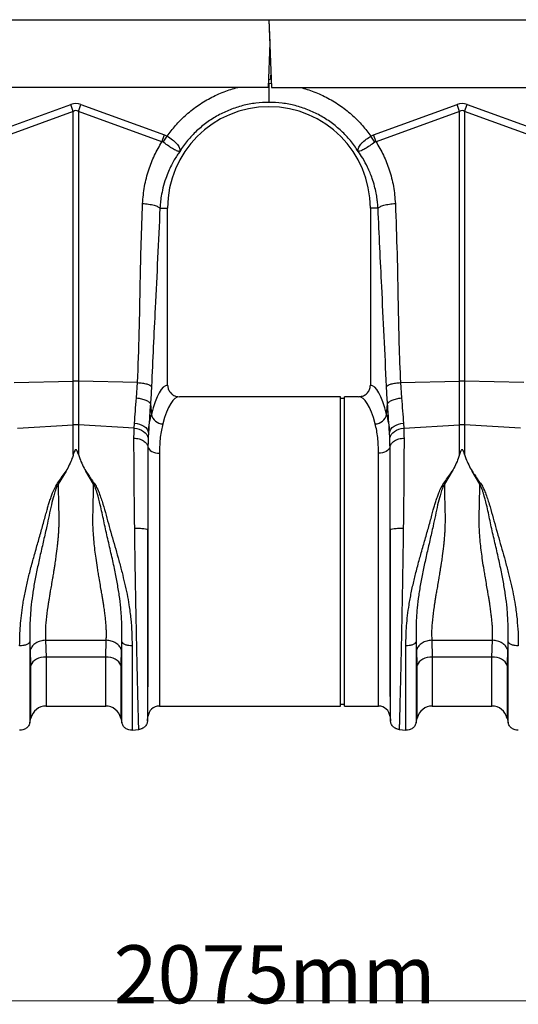
# Model space of a CAD drawing. Units: millimetres. Extents: x 1134 to 11922, y 1102 to 5464.
# Drawn here: x 9315 to 9573, y 2995 to 3505 of the extents above; entities that cross this region are included whole.
import ezdxf

# ---------------------------------------------------------------- set-up
doc = ezdxf.new("R2010")
doc.units = ezdxf.units.MM
doc.layers.get('0').update_dxf_attribs({"linetype": 'CONTINUOUS'})
doc.layers.add('ACO_DIMS', color=8, linetype='CONTINUOUS')
doc.layers.add('ACO_DRAINAGE', color=7, linetype='CONTINUOUS')
doc.styles.add('SLDTEXTSTYLE0', font='TXT', dxfattribs={"width": 0.605})

# ---------------------------------------------------------------- blocks, each defined once
blk = doc.blocks.new('ACO_-_32991_-_FRONT')
at = {"layer": 'ACO_DRAINAGE', "linetype": 'Continuous'}
for p, q in [((-994.78, 355), (9.8, 355)), ((9.8, 355), (1014.38, 355)), ((9.8, 355), (11.02, 320)), ((9.8, 355), (10.22, 343)), ((10.22, 343), (9.42, 320)), ((10.8, 325.09), (10.8, 326.36)), ((9.49, 322.07), (9.8, 322.09)), ((9.8, 322.09), (10.95, 322.02)), ((9.42, 320), (-136.43, 320)), ((11.02, 320), (156.45, 320)), ((-136.08, 295.49), (-92.81, 311.13)), ((-91.51, 307.52), (-92.81, 311.13)), ((-88.89, 307.52), (-87.58, 311.13)), ((-87.58, 311.13), (-44.32, 295.49)), ((63.92, 295.49), (107.19, 311.13)), ((108.49, 307.52), (107.19, 311.13)), ((111.11, 307.52), (112.42, 311.13)), ((112.42, 311.13), (155.68, 295.49)), ((-91.51, 307.52), (-134.77, 291.87)), ((-91.51, 167.96), (-91.51, 307.52)), ((-88.89, 307.52), (-88.89, 167.96)), ((-45.63, 291.87), (-88.89, 307.52)), ((108.49, 307.52), (65.23, 291.87)), ((108.49, 167.96), (108.49, 307.52)), ((111.11, 307.52), (111.11, 167.96)), ((154.37, 291.87), (111.11, 307.52)), ((-45.63, 291.87), (-44.32, 295.49)), ((-44.32, 295.49), (-42.94, 294.79)), ((62.54, 294.79), (63.92, 295.49)), ((65.23, 291.87), (63.92, 295.49)), ((-45.03, 291.66), (-42.94, 294.79)), ((64.63, 291.66), (62.54, 294.79)), ((-46.66, 257.5), (-42.7, 257.5)), ((-42.7, 165.99), (-42.7, 257.5)), ((62.3, 257.5), (62.3, 165.99)), ((66.26, 257.5), (62.3, 257.5)), ((-122.17, 167.31), (-91.51, 167.96)), ((-91.51, 145.49), (-91.51, 167.96)), ((-88.89, 167.96), (-88.89, 145.49)), ((-58.23, 167.31), (-88.89, 167.96)), ((-58.78, 159.37), (-58.23, 167.31)), ((77.83, 167.31), (108.49, 167.96)), ((77.83, 167.31), (78.38, 159.37)), ((108.49, 145.49), (108.49, 167.96)), ((111.11, 167.96), (111.11, 145.49)), ((141.77, 167.31), (111.11, 167.96)), ((46.9, 160), (-36.61, 160)), ((46.9, 80), (46.9, 160)), ((48.9, 159), (46.9, 159)), ((56.21, 160), (48.9, 160)), ((48.9, 80), (48.9, 160)), ((-51.6, 156.24), (-51.1, 150.87)), ((70.71, 150.87), (71.2, 156.24)), ((-120.39, 143.75), (-91.51, 145.49)), ((-91.51, 130.11), (-91.51, 145.49)), ((-88.89, 145.49), (-88.89, 130.11)), ((-60.01, 143.75), (-88.89, 145.49)), ((-60.01, 143.75), (-59.85, 146.31)), ((-60.01, 143.75), (-58.66, 143.55)), ((-59.85, 146.31), (-58.5, 146.11)), ((-58.66, 143.55), (-57.37, 143.2)), ((-58.5, 146.11), (-57.2, 145.76)), ((-57.37, 143.2), (-56.19, 142.71)), ((-57.2, 145.76), (-56.01, 145.28)), ((-56.19, 142.71), (-55.13, 142.08)), ((-56.01, 145.28), (-54.95, 144.68)), ((-54.95, 144.68), (-54.05, 143.98)), ((-54.05, 143.98), (-53.35, 143.19)), ((-53.35, 143.19), (-52.86, 142.35)), ((72.46, 142.35), (72.95, 143.19)), ((72.95, 143.19), (73.66, 143.98)), ((73.66, 143.98), (74.55, 144.68)), ((74.55, 144.68), (75.61, 145.28)), ((74.73, 142.08), (75.79, 142.71)), ((75.61, 145.28), (76.8, 145.76)), ((75.79, 142.71), (76.97, 143.2)), ((76.8, 145.76), (78.1, 146.11)), ((76.97, 143.2), (78.26, 143.55)), ((78.1, 146.11), (79.45, 146.31)), ((78.26, 143.55), (79.61, 143.75)), ((79.45, 146.31), (79.61, 143.75)), ((79.61, 143.75), (108.49, 145.49)), ((108.49, 130.11), (108.49, 145.49)), ((111.11, 145.49), (111.11, 130.11)), ((139.99, 143.75), (111.11, 145.49)), ((-55.13, 142.08), (-54.23, 141.34)), ((-54.23, 141.34), (-53.53, 140.52)), ((-53.53, 140.52), (-53.03, 139.62)), ((-53.03, 139.62), (-52.76, 138.69)), ((-52.86, 142.35), (-52.6, 141.47)), ((-52.6, 141.47), (-52.76, 138.69)), ((72.2, 141.47), (72.46, 142.35)), ((72.36, 138.69), (72.2, 141.47)), ((72.36, 138.69), (72.63, 139.62)), ((72.63, 139.62), (73.13, 140.52)), ((73.13, 140.52), (73.84, 141.34)), ((73.84, 141.34), (74.73, 142.08)), ((-52.86, 134.14), (-52.64, 133.46)), ((-52.64, 133.46), (-52.22, 132.82)), ((-52.22, 132.82), (-51.64, 132.24)), ((71.83, 132.82), (71.24, 132.24)), ((72.24, 133.46), (71.83, 132.82)), ((72.46, 134.14), (72.24, 133.46)), ((-51.64, 132.24), (-50.89, 131.73)), ((-50.89, 131.73), (-50.02, 131.32)), ((-50.02, 131.32), (-49.04, 131.02)), ((-49.04, 131.02), (-47.99, 130.83)), ((-47.99, 130.83), (-46.9, 130.77)), ((-46.9, 130.77), (-46.9, 0)), ((67.59, 130.83), (66.5, 130.77)), ((66.5, 0), (66.5, 130.77)), ((68.64, 131.02), (67.59, 130.83)), ((69.62, 131.32), (68.64, 131.02)), ((70.49, 131.73), (69.62, 131.32)), ((71.24, 132.24), (70.49, 131.73)), ((-95.3, 121.47), (-99.37, 114.73)), ((-81.03, 114.73), (-85.08, 121.43)), ((104.7, 121.47), (100.63, 114.73)), ((118.97, 114.73), (114.92, 121.43)), ((-52.88, -5.48), (-52.88, 91.17)), ((72.48, 91.17), (72.48, -5.48)), ((46.9, 0), (46.9, 80)), ((48.9, 0), (48.9, 80)), ((-113.7, 29.25), (-113.99, 33.25)), ((-105.9, 34.01), (-74.5, 34.01)), ((-105.9, 34.01), (-105.64, 25.35)), ((-74.76, 25.35), (-74.5, 34.01)), ((-66.41, 33.24), (-66.7, 29.25)), ((86.3, 29.25), (86.01, 33.25)), ((94.1, 34.01), (125.5, 34.01)), ((94.1, 34.01), (94.36, 25.35)), ((125.24, 25.35), (125.5, 34.01)), ((133.59, 33.24), (133.3, 29.25)), ((-113.44, 21.11), (-113.7, 29.25)), ((-66.7, 29.25), (-66.96, 21.11)), ((86.56, 21.11), (86.3, 29.25)), ((133.3, 29.25), (133.04, 21.11)), ((-113.02, 21.99), (-113.44, 21.11)), ((-113.44, -6.2), (-113.44, 21.11)), ((-112.41, 22.8), (-113.02, 21.99)), ((-111.6, 23.53), (-112.41, 22.8)), ((-110.62, 24.16), (-111.6, 23.53)), ((-109.5, 24.67), (-110.62, 24.16)), ((-108.28, 25.04), (-109.5, 24.67)), ((-106.98, 25.27), (-108.28, 25.04)), ((-105.64, 25.35), (-106.98, 25.27)), ((-74.76, 25.35), (-105.64, 25.35)), ((-105.64, 25.35), (-105.64, 0)), ((-74.76, 0), (-74.76, 25.35)), ((-73.42, 25.27), (-74.76, 25.35)), ((-72.12, 25.04), (-73.42, 25.27)), ((-70.9, 24.67), (-72.12, 25.04)), ((-69.78, 24.16), (-70.9, 24.67)), ((-68.8, 23.53), (-69.78, 24.16)), ((-67.99, 22.8), (-68.8, 23.53)), ((-67.37, 21.99), (-67.99, 22.8)), ((-66.96, 21.11), (-67.37, 21.99)), ((-66.96, 21.11), (-66.96, -6.2)), ((86.98, 21.99), (86.56, 21.11)), ((86.56, -6.2), (86.56, 21.11)), ((87.59, 22.8), (86.98, 21.99)), ((88.4, 23.53), (87.59, 22.8)), ((89.38, 24.16), (88.4, 23.53)), ((90.5, 24.67), (89.38, 24.16)), ((91.72, 25.04), (90.5, 24.67)), ((93.02, 25.27), (91.72, 25.04)), ((94.36, 25.35), (93.02, 25.27)), ((125.24, 25.35), (94.36, 25.35)), ((94.36, 25.35), (94.36, 0)), ((125.24, 0), (125.24, 25.35)), ((126.58, 25.27), (125.24, 25.35)), ((127.88, 25.04), (126.58, 25.27)), ((129.1, 24.67), (127.88, 25.04)), ((130.22, 24.16), (129.1, 24.67)), ((131.2, 23.53), (130.22, 24.16)), ((132.01, 22.8), (131.2, 23.53)), ((132.63, 21.99), (132.01, 22.8)), ((133.04, 21.11), (132.63, 21.99)), ((133.04, 21.11), (133.04, -6.2)), ((-105.64, 0), (-74.76, 0)), ((-46.9, 0), (46.9, 0)), ((46.9, 1), (48.9, 1)), ((48.9, 0), (66.5, 0)), ((94.36, 0), (125.24, 0)), ((-114, -8.65), (-113.44, -6.2)), ((-66.96, -6.2), (-66.4, -8.65)), ((-53.07, -7.69), (-52.88, -5.48)), ((72.48, -5.48), (72.67, -7.69)), ((86, -8.65), (86.56, -6.2)), ((133.04, -6.2), (133.6, -8.65)), ((-61.1, -12.45), (-57.52, -12.14)), ((77.12, -12.14), (80.7, -12.45))]:
    blk.add_line(p, q, dxfattribs=at)
for centre, radius, start, end in [((9.8, 325.09), 1, 256.1042, 0), ((9.8, 257.5), 52.5, 0, 180), ((-90.2, 106.1), 61.87, 88.7893, 91.2107), ((109.8, 106.1), 61.87, 88.7893, 91.2107), ((-45.01, 152.15), 6.23, 191.8501, 268.302), ((64.61, 152.15), 6.23, 271.698, 348.1499), ((-90.2, 123.82), 21.71, 86.5472, 93.4528), ((109.8, 123.82), 21.71, 86.5472, 93.4528), ((-105.64, -8), 8, 90, 166.9727), ((-74.76, -8), 8, 13.0273, 90), ((-46.9, -6), 6, 90, 175), ((66.5, -6), 6, 5, 90), ((94.36, -8), 8, 90, 166.9727), ((125.24, -8), 8, 13.0273, 90)]:
    blk.add_arc(centre, radius, start, end, dxfattribs=at)
for centre, major_axis, ratio, start_param, end_param in [((-90.2, 187.6), (0, -124.01), 0.241922, 3.054326, 3.228859), ((109.8, 187.6), (0, -124.01), 0.241922, 3.054326, 3.228859), ((-90.2, 187.6), (0, 120.38), 0.124607, 6.195919, 6.370452), ((109.8, 187.6), (0, 120.38), 0.124607, 6.195919, 6.370452), ((-42.52, 80), (0, 86), 0.176327, 0.012115, 0.602137), ((62.12, 80), (0, 86), 0.176327, 5.681048, 6.27107), ((-36.61, 80), (0, 80), 0.189552, 0, 0.602137), ((56.21, 80), (0, 80), 0.189552, 5.681048, 6.283185)]:
    blk.add_ellipse(centre, major_axis=major_axis, ratio=ratio, start_param=start_param, end_param=end_param, dxfattribs=at)
for points, knots in [([(9.8, 322.09), (9.8, 320.97), (9.8, 318.64), (9.8, 315.54), (9.8, 313.18), (9.8, 312.55), (9.8, 312.25)], [0, 0, 0, 0, 0.2422267, 0.4999992, 0.7577722, 1, 1, 1, 1]), ([(-42.94, 294.79), (-41.53, 296.66), (-38.71, 300.4), (-33.51, 305.6), (-27.55, 310.41), (-20.77, 314.57), (-13.71, 317.88), (-8.78, 319.31), (-6.4, 320)], [0, 0, 0, 0, 0.155046, 0.310124, 0.485417, 0.660556, 0.835744, 1, 1, 1, 1]), ([(26, 320), (28.39, 319.31), (33.31, 317.88), (40.38, 314.57), (47.16, 310.41), (53.11, 305.6), (58.31, 300.4), (61.13, 296.66), (62.54, 294.79)], [0, 0, 0, 0, 0.164236, 0.339444, 0.514564, 0.689876, 0.844946, 1, 1, 1, 1]), ([(-55.63, 259.91), (-55.39, 262.87), (-54.89, 268.81), (-52.68, 277.16), (-49.67, 284.94), (-46.98, 289.56), (-45.63, 291.87)], [0, 0, 0, 0, 0.262877, 0.526325, 0.763295, 1, 1, 1, 1]), ([(-45.03, 291.66), (-45.03, 291.66), (-45.14, 291.74), (-45.33, 291.83), (-45.55, 291.87), (-45.63, 291.87), (-45.63, 291.87)], [0, 0, 0, 0, 0.000207, 0.608646, 0.999906, 1, 1, 1, 1]), ([(-36.37, 286.92), (-36.38, 286.91), (-36.4, 286.89), (-36.46, 286.87), (-36.67, 286.85), (-37.15, 286.91), (-37.99, 287.19), (-38.99, 287.67), (-40.17, 288.33), (-41.79, 289.37), (-43.48, 290.55), (-44.69, 291.42), (-45.03, 291.66)], [0, 0, 0, 0, 0.003076, 0.010334, 0.044555, 0.181675, 0.308497, 0.43917, 0.561904, 0.689046, 0.912681, 1, 1, 1, 1]), ([(-42.94, 294.79), (-42.94, 294.79), (-41.99, 294.21), (-40.13, 292.94), (-37.9, 290.91), (-36.53, 288.88), (-36.31, 287.63), (-36.36, 287.05), (-36.37, 286.98), (-36.37, 286.95), (-36.37, 286.94), (-36.37, 286.93), (-36.37, 286.93), (-36.36, 286.93), (-36.36, 286.94), (-36.36, 286.94)], [0, 0, 0, 0, 0.000004, 0.233074, 0.46745, 0.708083, 0.959755, 0.977462, 0.988591, 0.992445, 0.994999, 0.997546, 0.998625, 0.999433, 1, 1, 1, 1]), ([(55.96, 286.94), (55.96, 286.94), (55.97, 286.93), (55.97, 286.93), (55.98, 286.94), (55.97, 287.02), (55.93, 287.38), (55.98, 288.05), (56.32, 289.04), (56.94, 290.08), (57.83, 291.15), (59.24, 292.5), (60.9, 293.75), (62.17, 294.56), (62.54, 294.79), (62.54, 294.79)], [0, 0, 0, 0, 0.0009818, 0.0019615, 0.0037687, 0.0120158, 0.0446415, 0.1754605, 0.3028279, 0.4340855, 0.556983, 0.6842939, 0.9082663, 0.9999958, 1, 1, 1, 1]), ([(64.63, 291.66), (63.72, 291.01), (61.9, 289.7), (59.4, 288.07), (57.36, 287.05), (56.43, 286.84), (56.09, 286.87), (56.04, 286.88), (56.01, 286.88), (55.99, 286.9), (55.98, 286.91), (55.97, 286.92), (55.97, 286.92)], [0, 0, 0, 0, 0.232424, 0.466295, 0.706519, 0.957605, 0.975367, 0.98669, 0.993667, 0.997581, 0.999193, 1, 1, 1, 1]), ([(65.23, 291.87), (65.23, 291.87), (65.1, 291.86), (64.88, 291.82), (64.7, 291.71), (64.63, 291.66)], [0, 0, 0, 0, 0.000094, 0.610518, 1, 1, 1, 1]), ([(65.23, 291.87), (66.58, 289.56), (69.27, 284.94), (72.28, 277.16), (74.49, 268.81), (74.99, 262.87), (75.23, 259.91)], [0, 0, 0, 0, 0.236696, 0.473675, 0.73711, 1, 1, 1, 1]), ([(-36.4, 286.88), (-36.86, 286.21), (-37.86, 284.77), (-39.32, 282.38), (-40.83, 279.6), (-42.32, 276.41), (-43.83, 272.51), (-45.1, 268.23), (-45.98, 263.98), (-46.46, 260.49), (-46.6, 258.4), (-46.66, 257.5)], [0, 0, 0, 0, 0.077399, 0.166179, 0.266426, 0.378236, 0.501718, 0.664565, 0.802089, 0.913983, 1, 1, 1, 1]), ([(66.26, 257.5), (66.21, 258.2), (66.11, 259.78), (65.81, 262.39), (65.29, 265.5), (64.46, 269.07), (63.08, 273.57), (61.08, 278.41), (58.59, 283.07), (56.8, 285.7), (56, 286.88)], [0, 0, 0, 0, 0.0667449, 0.1500821, 0.2498947, 0.3660422, 0.4983599, 0.6976255, 0.8646917, 1, 1, 1, 1]), ([(-58.23, 167.31), (-57.91, 175.95), (-57.28, 193.23), (-56.87, 217.32), (-56.41, 239.55), (-55.89, 253.12), (-55.63, 259.91)], [0, 0, 0, 0, 0.279975, 0.560008, 0.780024, 1, 1, 1, 1]), ([(-55.63, 259.91), (-54.58, 259.82), (-52.42, 259.63), (-49.62, 259.05), (-47.5, 258.31), (-46.93, 257.77), (-46.66, 257.5)], [0, 0, 0, 0, 0.243129, 0.5, 0.756871, 1, 1, 1, 1]), ([(66.26, 257.5), (66.53, 257.77), (67.1, 258.31), (69.22, 259.05), (72.02, 259.63), (74.18, 259.82), (75.23, 259.91)], [0, 0, 0, 0, 0.243129, 0.5, 0.756871, 1, 1, 1, 1]), ([(75.23, 259.91), (75.55, 251.27), (76.18, 233.99), (76.59, 209.9), (77.05, 187.67), (77.57, 174.09), (77.83, 167.31)], [0, 0, 0, 0, 0.279975, 0.560008, 0.780024, 1, 1, 1, 1]), ([(-46.66, 257.5), (-47.05, 248.88), (-47.85, 231.65), (-49.04, 207.77), (-50.12, 185.7), (-50.74, 172.15), (-51.05, 165.38)], [0, 0, 0, 0, 0.279975, 0.560008, 0.780024, 1, 1, 1, 1]), ([(70.65, 165.38), (70.25, 174), (69.46, 191.23), (68.27, 215.11), (67.19, 237.18), (66.57, 250.73), (66.26, 257.5)], [0, 0, 0, 0, 0.279975, 0.560008, 0.780024, 1, 1, 1, 1]), ([(-58.23, 167.31), (-57.39, 167.23), (-55.66, 167.08), (-53.42, 166.62), (-51.73, 166.03), (-51.27, 165.59), (-51.05, 165.38)], [0, 0, 0, 0, 0.243129, 0.5, 0.756871, 1, 1, 1, 1]), ([(-51.05, 165.38), (-51.12, 163.82), (-51.27, 160.71), (-51.49, 157.73), (-51.6, 156.24)], [0, 0, 0, 0, 0.499807, 1, 1, 1, 1]), ([(-42.7, 165.99), (-42.63, 165.33), (-42.5, 164), (-41.48, 162.22), (-39.97, 160.86), (-38.25, 160.11), (-37.09, 160.03), (-36.61, 160)], [0, 0, 0, 0, 0.2104556, 0.4208707, 0.6325296, 0.8473911, 1, 1, 1, 1]), ([(56.21, 160), (56.9, 160.07), (58.29, 160.2), (60.14, 161.26), (61.51, 162.82), (62.21, 164.5), (62.28, 165.58), (62.3, 165.99)], [0, 0, 0, 0, 0.219279, 0.438622, 0.656075, 0.869934, 1, 1, 1, 1]), ([(70.65, 165.38), (70.87, 165.59), (71.33, 166.03), (73.02, 166.62), (75.26, 167.08), (76.99, 167.23), (77.83, 167.31)], [0, 0, 0, 0, 0.243129, 0.5, 0.756871, 1, 1, 1, 1]), ([(71.2, 156.24), (71.09, 157.73), (70.88, 160.71), (70.73, 163.82), (70.65, 165.38)], [0, 0, 0, 0, 0.500193, 1, 1, 1, 1]), ([(-59.85, 146.31), (-59.7, 148.32), (-59.4, 152.38), (-58.99, 157.02), (-58.78, 159.37)], [0, 0, 0, 0, 0.494678, 1, 1, 1, 1]), ([(78.38, 159.37), (78.59, 157.07), (79, 152.42), (79.3, 148.36), (79.45, 146.31)], [0, 0, 0, 0, 0.4946926, 1, 1, 1, 1]), ([(-51.6, 156.24), (-51.79, 153.65), (-52.18, 148.4), (-52.46, 143.79), (-52.6, 141.47)], [0, 0, 0, 0, 0.494536, 1, 1, 1, 1]), ([(72.2, 141.47), (72.06, 143.74), (71.78, 148.34), (71.4, 153.59), (71.2, 156.24)], [0, 0, 0, 0, 0.494476, 1, 1, 1, 1]), ([(-52.6, 141.47), (-52.44, 143.15), (-52.1, 146.54), (-51.44, 149.42), (-51.1, 150.87)], [0, 0, 0, 0, 0.497833, 1, 1, 1, 1]), ([(70.71, 150.87), (71.04, 149.44), (71.7, 146.55), (72.04, 143.17), (72.2, 141.47)], [0, 0, 0, 0, 0.4978381, 1, 1, 1, 1]), ([(-60.11, 138.62), (-60.1, 139.81), (-60.09, 141.56), (-60.03, 143.22), (-60.01, 143.75)], [0, 0, 0, 0, 0.6848505, 1, 1, 1, 1]), ([(-45.2, 145.93), (-45.46, 144.86), (-45.99, 142.72), (-46.51, 139.07), (-46.84, 135.12), (-46.88, 132.22), (-46.9, 130.77)], [0, 0, 0, 0, 0.245989, 0.493531, 0.745935, 1, 1, 1, 1]), ([(66.5, 130.77), (66.48, 132.18), (66.45, 135), (66.13, 138.92), (65.61, 142.63), (65.07, 144.83), (64.8, 145.93)], [0, 0, 0, 0, 0.246018, 0.49356, 0.745939, 1, 1, 1, 1]), ([(79.61, 143.75), (79.63, 143.22), (79.69, 141.56), (79.7, 139.81), (79.71, 138.62)], [0, 0, 0, 0, 0.315149, 1, 1, 1, 1]), ([(-59.73, 92.07), (-59.77, 95.11), (-59.85, 101.1), (-59.94, 109.72), (-60.02, 117.83), (-60.07, 125.36), (-60.1, 132.32), (-60.11, 136.54), (-60.11, 138.62)], [0, 0, 0, 0, 0.179616, 0.354057, 0.523319, 0.687399, 0.846294, 1, 1, 1, 1]), ([(-52.76, 138.69), (-52.78, 138.22), (-52.84, 136.75), (-52.85, 135.2), (-52.86, 134.14)], [0, 0, 0, 0, 0.314863, 1, 1, 1, 1]), ([(72.46, 134.14), (72.45, 135.2), (72.44, 136.75), (72.38, 138.22), (72.36, 138.69)], [0, 0, 0, 0, 0.685137, 1, 1, 1, 1]), ([(79.71, 138.62), (79.71, 136.54), (79.71, 132.32), (79.67, 125.36), (79.62, 117.83), (79.55, 109.72), (79.45, 101.1), (79.37, 95.11), (79.34, 92.07)], [0, 0, 0, 0, 0.153706, 0.312601, 0.476681, 0.645943, 0.820384, 1, 1, 1, 1]), ([(-88.89, 130.11), (-89.03, 130.54), (-89.22, 131.13), (-89.5, 131.8), (-89.67, 132.13), (-89.82, 132.35), (-89.96, 132.49), (-90.07, 132.56), (-90.17, 132.58), (-90.27, 132.57), (-90.39, 132.53), (-90.6, 132.35), (-91.06, 131.55), (-91.31, 130.75), (-91.51, 130.11)], [0, 0, 0, 0, 0.2405547, 0.3253281, 0.3831674, 0.4343823, 0.4639764, 0.482427, 0.4962598, 0.5101634, 0.5264186, 0.5545563, 0.6473021, 1, 1, 1, 1]), ([(-52.86, 134.14), (-52.86, 132.19), (-52.86, 128.24), (-52.86, 121.75), (-52.86, 114.78), (-52.87, 107.31), (-52.87, 99.42), (-52.88, 93.95), (-52.88, 91.17)], [0, 0, 0, 0, 0.1560807, 0.3163699, 0.4808861, 0.6496488, 0.8226793, 1, 1, 1, 1]), ([(72.48, 91.17), (72.48, 93.95), (72.47, 99.42), (72.47, 107.31), (72.47, 114.78), (72.46, 121.75), (72.46, 128.24), (72.46, 132.19), (72.46, 134.14)], [0, 0, 0, 0, 0.177321, 0.350351, 0.519114, 0.68363, 0.843919, 1, 1, 1, 1]), ([(111.11, 130.11), (110.97, 130.54), (110.78, 131.13), (110.5, 131.8), (110.33, 132.13), (110.18, 132.35), (110.04, 132.49), (109.93, 132.56), (109.83, 132.58), (109.73, 132.57), (109.61, 132.53), (109.4, 132.35), (108.94, 131.55), (108.69, 130.75), (108.49, 130.11)], [0, 0, 0, 0, 0.2405547, 0.3253281, 0.3831674, 0.4343823, 0.4639764, 0.482427, 0.4962598, 0.5101634, 0.5264186, 0.5545563, 0.6473021, 1, 1, 1, 1]), ([(-91.51, 130.11), (-91.73, 129.42), (-92.31, 127.64), (-93.54, 124.74), (-94.71, 122.56), (-95.3, 121.47)], [0, 0, 0, 0, 0.2358, 0.616206, 1, 1, 1, 1]), ([(-88.89, 130.11), (-88.67, 129.42), (-88.08, 127.63), (-86.85, 124.72), (-85.67, 122.53), (-85.08, 121.43)], [0, 0, 0, 0, 0.234783, 0.615678, 1, 1, 1, 1]), ([(108.49, 130.11), (108.27, 129.42), (107.69, 127.64), (106.46, 124.74), (105.29, 122.56), (104.7, 121.47)], [0, 0, 0, 0, 0.2358, 0.616206, 1, 1, 1, 1]), ([(111.11, 130.11), (111.33, 129.42), (111.92, 127.63), (113.15, 124.72), (114.33, 122.53), (114.92, 121.43)], [0, 0, 0, 0, 0.234783, 0.615678, 1, 1, 1, 1]), ([(-119.3, 31.2), (-119.28, 32.94), (-119.25, 36.28), (-118.97, 41.52), (-118.46, 46.82), (-117.81, 51.5), (-117.14, 55.43), (-116.52, 58.64), (-115.83, 61.88), (-115.09, 65.11), (-114.29, 68.35), (-113.42, 71.73), (-112.51, 75.09), (-111.55, 78.53), (-110.59, 81.89), (-109.61, 85.34), (-108.64, 88.7), (-107.69, 92.06), (-106.76, 95.41), (-105.91, 98.53), (-105.16, 101.27), (-104.49, 103.63), (-103.79, 105.88), (-103.05, 108.1), (-102.14, 110.53), (-101.06, 113.2), (-99.16, 115.91), (-97.27, 118.72), (-95.96, 120.55), (-95.3, 121.47)], [0, 0, 0, 0, 0.061846, 0.119, 0.178785, 0.238759, 0.272039, 0.306437, 0.341971, 0.37605, 0.409542, 0.445352, 0.483493, 0.516385, 0.554631, 0.59029, 0.626025, 0.661746, 0.697389, 0.732955, 0.761867, 0.785605, 0.809712, 0.835891, 0.859174, 0.891991, 0.927475, 0.963578, 1, 1, 1, 1]), ([(-85.08, 121.43), (-84.53, 120.7), (-83.44, 119.26), (-82.02, 116.93), (-80.36, 114.84), (-79.1, 112.55), (-77.69, 109.16), (-76.14, 104.55), (-74.53, 98.72), (-72.95, 92.86), (-71.28, 86.99), (-69.58, 81.11), (-67.89, 75.14), (-66.34, 69.3), (-64.91, 63.48), (-63.7, 57.87), (-62.58, 51.65), (-61.72, 45.06), (-61.18, 37.96), (-61.13, 33.48), (-61.1, 31.19)], [0, 0, 0, 0, 0.029379, 0.057992, 0.087486, 0.113726, 0.140864, 0.204487, 0.267062, 0.329421, 0.391868, 0.454297, 0.516525, 0.581594, 0.639842, 0.702206, 0.761253, 0.841092, 0.918641, 1, 1, 1, 1]), ([(80.7, 31.2), (80.72, 32.94), (80.75, 36.28), (81.03, 41.52), (81.54, 46.82), (82.19, 51.5), (82.86, 55.43), (83.48, 58.64), (84.17, 61.88), (84.91, 65.11), (85.71, 68.35), (86.58, 71.73), (87.49, 75.09), (88.45, 78.53), (89.41, 81.89), (90.39, 85.34), (91.36, 88.7), (92.31, 92.06), (93.24, 95.41), (94.09, 98.53), (94.84, 101.27), (95.51, 103.63), (96.21, 105.88), (96.95, 108.1), (97.86, 110.53), (98.94, 113.2), (100.84, 115.91), (102.73, 118.72), (104.04, 120.55), (104.7, 121.47)], [0, 0, 0, 0, 0.061846, 0.119, 0.178785, 0.238759, 0.272039, 0.306437, 0.341971, 0.37605, 0.409542, 0.445352, 0.483493, 0.516385, 0.554631, 0.59029, 0.626025, 0.661746, 0.697389, 0.732955, 0.761867, 0.785605, 0.809712, 0.835891, 0.859174, 0.891991, 0.927475, 0.963578, 1, 1, 1, 1]), ([(114.92, 121.43), (115.47, 120.7), (116.56, 119.26), (117.98, 116.93), (119.64, 114.84), (120.9, 112.55), (122.31, 109.16), (123.86, 104.55), (125.47, 98.72), (127.05, 92.86), (128.72, 86.99), (130.42, 81.11), (132.11, 75.14), (133.66, 69.3), (135.09, 63.48), (136.3, 57.87), (137.42, 51.65), (138.28, 45.06), (138.82, 37.96), (138.87, 33.48), (138.9, 31.19)], [0, 0, 0, 0, 0.029379, 0.057992, 0.087486, 0.113726, 0.140864, 0.204487, 0.267062, 0.329421, 0.391868, 0.454297, 0.516525, 0.581594, 0.639842, 0.702206, 0.761253, 0.841092, 0.918641, 1, 1, 1, 1]), ([(-99.37, 114.73), (-99.65, 114.19), (-100.21, 113.11), (-100.92, 111.11), (-101.85, 108.12), (-102.94, 103.86), (-104.07, 98.61), (-105.36, 92.47), (-106.91, 85.7), (-108.6, 78.35), (-110.21, 71.13), (-111.61, 64.09), (-112.72, 57.3), (-113.46, 51.13), (-113.88, 45.57), (-114.06, 40.79), (-114.06, 37.18), (-114.03, 34.75), (-114, 33.7), (-113.99, 33.23)], [0, 0, 0, 0, 0.022001, 0.043177, 0.07584, 0.133303, 0.197975, 0.263039, 0.349745, 0.435941, 0.520974, 0.604468, 0.686276, 0.766342, 0.83243, 0.897794, 0.955025, 0.980199, 1, 1, 1, 1]), ([(-99.37, 114.73), (-99.34, 113.03), (-99.29, 109.6), (-99.19, 104.35), (-99.04, 99.03), (-99.02, 94.77), (-99.14, 91.56), (-99.26, 89.41), (-99.42, 87.2), (-99.62, 84.94), (-99.95, 81.74), (-100.38, 78.35), (-100.82, 75.27), (-101.08, 73.59), (-101.21, 72.71), (-101.28, 72.26), (-101.32, 72.04), (-101.34, 71.92), (-101.35, 71.87), (-101.35, 71.84), (-101.35, 71.82), (-101.35, 71.82), (-101.35, 71.81), (-101.35, 71.81), (-101.35, 71.81), (-101.35, 71.81), (-101.35, 71.81), (-101.35, 71.81), (-101.35, 71.81), (-101.35, 71.81), (-101.35, 71.81), (-101.37, 71.7), (-101.45, 71.24), (-101.61, 70.22), (-101.91, 68.41), (-102.35, 65.78), (-102.87, 62.69), (-103.39, 59.71), (-103.82, 57.18), (-104.17, 55.02), (-104.48, 53.1), (-105.03, 49.57), (-105.64, 44.72), (-106.08, 38.92), (-105.96, 35.59), (-105.9, 34.01)], [0, 0, 0, 0, 0.060603, 0.121556, 0.182162, 0.243143, 0.266785, 0.291137, 0.316208, 0.342003, 0.368529, 0.425954, 0.458736, 0.476146, 0.485106, 0.489649, 0.491937, 0.493085, 0.49366, 0.493948, 0.494091, 0.494163, 0.494199, 0.494217, 0.494226, 0.494231, 0.494233, 0.494234, 0.494235, 0.494235, 0.494235, 0.494235, 0.498184, 0.510521, 0.530557, 0.562879, 0.605255, 0.643254, 0.673477, 0.701017, 0.725874, 0.74805, 0.840012, 0.923902, 1, 1, 1, 1]), ([(-74.5, 34.01), (-74.46, 34.71), (-74.38, 36.13), (-74.39, 38.41), (-74.48, 40.8), (-74.67, 43.26), (-74.92, 45.79), (-75.25, 48.45), (-75.59, 50.93), (-75.93, 53.19), (-76.26, 55.25), (-76.64, 57.53), (-77.11, 60.28), (-77.67, 63.53), (-78.23, 66.84), (-78.67, 69.47), (-78.91, 70.93), (-79.01, 71.53), (-79.03, 71.67), (-79.04, 71.71), (-79.04, 71.72), (-79.04, 71.73), (-79.04, 71.73), (-79.04, 71.73), (-79.28, 73.28), (-79.73, 76.25), (-80.32, 80.67), (-80.8, 85.01), (-81.15, 89.33), (-81.32, 92.8), (-81.36, 95.38), (-81.37, 97.22), (-81.34, 99.08), (-81.3, 100.94), (-81.26, 102.76), (-81.21, 104.8), (-81.15, 107.36), (-81.09, 110.77), (-81.05, 113.3), (-81.03, 114.73)], [0, 0, 0, 0, 0.034144, 0.069499, 0.106102, 0.141543, 0.176269, 0.212877, 0.251379, 0.275455, 0.302028, 0.331101, 0.362675, 0.405574, 0.451402, 0.483227, 0.499649, 0.503438, 0.50444, 0.504753, 0.504865, 0.50491, 0.504928, 0.504936, 0.504943, 0.559823, 0.609041, 0.658153, 0.708861, 0.756226, 0.776006, 0.796826, 0.818692, 0.839566, 0.860439, 0.881314, 0.909806, 0.949369, 1, 1, 1, 1]), ([(-66.41, 33.25), (-66.39, 33.79), (-66.37, 34.74), (-66.35, 36.47), (-66.33, 39.06), (-66.42, 43.85), (-66.81, 50.13), (-67.68, 57.31), (-68.8, 64.1), (-70.25, 71.44), (-72, 79.28), (-73.93, 87.55), (-75.78, 95.85), (-77.32, 103.41), (-78.67, 108.62), (-79.66, 111.63), (-80.24, 113.21), (-80.76, 114.21), (-81.03, 114.73)], [0, 0, 0, 0, 0.022856, 0.040796, 0.072827, 0.130164, 0.233667, 0.31371, 0.3955, 0.479053, 0.574781, 0.671909, 0.769566, 0.866686, 0.939982, 0.959517, 0.979377, 1, 1, 1, 1]), ([(100.63, 114.73), (100.35, 114.19), (99.79, 113.11), (99.08, 111.11), (98.15, 108.12), (97.06, 103.86), (95.93, 98.61), (94.64, 92.47), (93.09, 85.7), (91.4, 78.35), (89.79, 71.13), (88.39, 64.09), (87.28, 57.3), (86.54, 51.13), (86.12, 45.57), (85.94, 40.79), (85.94, 37.18), (85.97, 34.75), (86, 33.7), (86.01, 33.23)], [0, 0, 0, 0, 0.022001, 0.043177, 0.07584, 0.133303, 0.197975, 0.263039, 0.349745, 0.435941, 0.520974, 0.604468, 0.686276, 0.766342, 0.83243, 0.897794, 0.955025, 0.980199, 1, 1, 1, 1]), ([(100.63, 114.73), (100.66, 113.03), (100.71, 109.6), (100.81, 104.35), (100.96, 99.03), (100.98, 94.77), (100.86, 91.56), (100.74, 89.41), (100.58, 87.2), (100.38, 84.94), (100.05, 81.74), (99.62, 78.35), (99.18, 75.27), (98.92, 73.59), (98.79, 72.71), (98.72, 72.26), (98.68, 72.04), (98.66, 71.92), (98.65, 71.87), (98.65, 71.84), (98.65, 71.82), (98.65, 71.82), (98.65, 71.81), (98.65, 71.81), (98.65, 71.81), (98.65, 71.81), (98.65, 71.81), (98.65, 71.81), (98.65, 71.81), (98.65, 71.81), (98.65, 71.81), (98.63, 71.7), (98.55, 71.24), (98.39, 70.22), (98.09, 68.41), (97.65, 65.78), (97.13, 62.69), (96.61, 59.71), (96.18, 57.18), (95.83, 55.02), (95.52, 53.1), (94.97, 49.57), (94.36, 44.72), (93.92, 38.92), (94.04, 35.59), (94.1, 34.01)], [0, 0, 0, 0, 0.060603, 0.121556, 0.182162, 0.243143, 0.266785, 0.291137, 0.316208, 0.342003, 0.368529, 0.425954, 0.458736, 0.476146, 0.485106, 0.489649, 0.491937, 0.493085, 0.49366, 0.493948, 0.494091, 0.494163, 0.494199, 0.494217, 0.494226, 0.494231, 0.494233, 0.494234, 0.494235, 0.494235, 0.494235, 0.494235, 0.498184, 0.510521, 0.530557, 0.562879, 0.605255, 0.643254, 0.673477, 0.701017, 0.725874, 0.74805, 0.840012, 0.923902, 1, 1, 1, 1]), ([(125.5, 34.01), (125.54, 34.71), (125.62, 36.13), (125.61, 38.41), (125.52, 40.8), (125.33, 43.26), (125.08, 45.79), (124.75, 48.45), (124.41, 50.93), (124.07, 53.19), (123.74, 55.25), (123.36, 57.53), (122.89, 60.28), (122.33, 63.53), (121.77, 66.84), (121.33, 69.47), (121.09, 70.93), (120.99, 71.53), (120.97, 71.67), (120.96, 71.71), (120.96, 71.72), (120.96, 71.73), (120.96, 71.73), (120.96, 71.73), (120.72, 73.28), (120.27, 76.25), (119.68, 80.67), (119.2, 85.01), (118.85, 89.33), (118.68, 92.8), (118.64, 95.38), (118.63, 97.22), (118.66, 99.08), (118.7, 100.94), (118.74, 102.76), (118.79, 104.8), (118.85, 107.36), (118.91, 110.77), (118.95, 113.3), (118.97, 114.73)], [0, 0, 0, 0, 0.034144, 0.069499, 0.106102, 0.141543, 0.176269, 0.212877, 0.251379, 0.275455, 0.302028, 0.331101, 0.362675, 0.405574, 0.451402, 0.483227, 0.499649, 0.503438, 0.50444, 0.504753, 0.504865, 0.50491, 0.504928, 0.504936, 0.504943, 0.559823, 0.609041, 0.658153, 0.708861, 0.756226, 0.776006, 0.796826, 0.818692, 0.839566, 0.860439, 0.881314, 0.909806, 0.949369, 1, 1, 1, 1]), ([(133.59, 33.25), (133.61, 33.79), (133.63, 34.74), (133.65, 36.47), (133.67, 39.06), (133.58, 43.85), (133.19, 50.13), (132.32, 57.31), (131.2, 64.1), (129.75, 71.44), (128, 79.28), (126.07, 87.55), (124.22, 95.85), (122.68, 103.41), (121.33, 108.62), (120.34, 111.63), (119.76, 113.21), (119.24, 114.21), (118.97, 114.73)], [0, 0, 0, 0, 0.022856, 0.040796, 0.072827, 0.130164, 0.233667, 0.31371, 0.3955, 0.479053, 0.574781, 0.671909, 0.769566, 0.866686, 0.939982, 0.959517, 0.979377, 1, 1, 1, 1]), ([(-57.61, -12.15), (-57.61, -12.05), (-57.62, -11.85), (-57.66, -10.57), (-57.7, -9.21), (-57.73, -8.15), (-57.76, -6.92), (-57.8, -5.53), (-57.86, -3.35), (-57.95, 0.01), (-58.05, 4), (-58.13, 7.5), (-58.2, 10.1), (-58.26, 12.91), (-58.33, 15.95), (-58.44, 20.5), (-58.58, 26.8), (-58.75, 35.12), (-58.92, 43.94), (-59.11, 53.18), (-59.28, 62.72), (-59.45, 72.46), (-59.6, 82.3), (-59.69, 88.81), (-59.73, 92.07)], [0, 0, 0, 0, 0.062082, 0.124402, 0.149407, 0.17445, 0.199531, 0.224652, 0.249811, 0.305479, 0.36568, 0.39104, 0.417128, 0.443941, 0.471482, 0.49975, 0.562246, 0.624753, 0.68727, 0.749799, 0.81237, 0.874928, 0.937472, 1, 1, 1, 1]), ([(-59.73, 92.07), (-58.89, 92.05), (-57.16, 92.01), (-54.95, 91.8), (-53.36, 91.51), (-53.03, 91.28), (-52.88, 91.17)], [0, 0, 0, 0, 0.242227, 0.5, 0.757773, 1, 1, 1, 1]), ([(72.48, 91.17), (72.64, 91.28), (72.96, 91.51), (74.55, 91.8), (76.76, 92.01), (78.49, 92.05), (79.34, 92.07)], [0, 0, 0, 0, 0.242227, 0.5, 0.757773, 1, 1, 1, 1]), ([(79.34, 92.07), (79.31, 90.26), (79.26, 86.49), (79.17, 80.58), (79.09, 75.17), (79.01, 70.35), (78.94, 66.23), (78.86, 61.98), (78.79, 57.62), (78.68, 51.55), (78.53, 43.94), (78.39, 36.58), (78.27, 30.96), (78.18, 26.87), (78.1, 22.94), (77.97, 17.68), (77.82, 11.47), (77.67, 4.91), (77.53, -0.56), (77.42, -4.93), (77.33, -8.25), (77.27, -10.53), (77.22, -11.9), (77.22, -12.07), (77.21, -12.15)], [0, 0, 0, 0, 0.034884, 0.0725, 0.112847, 0.138369, 0.164874, 0.192361, 0.22083, 0.250282, 0.312809, 0.375325, 0.40659, 0.437853, 0.469113, 0.500371, 0.568814, 0.635543, 0.700558, 0.763862, 0.825456, 0.885343, 0.943523, 1, 1, 1, 1]), ([(-52.88, 91.17), (-52.88, 88.62), (-52.89, 83.21), (-52.9, 76.5), (-52.91, 71.1), (-52.91, 67.24), (-52.92, 63.26), (-52.92, 59.16), (-52.93, 55.67), (-52.94, 52.82), (-52.94, 50.64), (-52.94, 48.48), (-52.95, 46.34), (-52.95, 44.22), (-52.95, 42.12), (-52.96, 40.05), (-52.96, 38.11), (-52.97, 36.16), (-52.97, 34.08), (-52.97, 31.66), (-52.98, 28.93), (-52.99, 25.9), (-52.99, 22.05), (-53, 17.7), (-53.01, 13.19), (-53.02, 9.74), (-53.03, 7.13), (-53.03, 5.19), (-53.04, 3.43), (-53.04, 1.85), (-53.04, 0.3), (-53.05, -1.17), (-53.05, -2.55), (-53.05, -3.74), (-53.05, -4.75), (-53.06, -5.74), (-53.06, -6.67), (-53.06, -7.44), (-53.06, -7.54), (-53.06, -7.6)], [0, 0, 0, 0, 0.05221, 0.110792, 0.1360271, 0.1622916, 0.1895881, 0.2179198, 0.2472897, 0.2628112, 0.2783405, 0.2938778, 0.309423, 0.3249762, 0.3405375, 0.3561069, 0.3716845, 0.3849272, 0.4011927, 0.4204854, 0.4428108, 0.4681749, 0.4965846, 0.5432324, 0.5879754, 0.6308027, 0.6555786, 0.6796589, 0.7030416, 0.7257248, 0.747707, 0.774331, 0.8002525, 0.8254696, 0.8499804, 0.8737833, 0.9102219, 0.952295, 1, 1, 1, 1]), ([(72.66, -7.6), (72.66, -7.57), (72.66, -7.5), (72.66, -7.04), (72.66, -6.4), (72.66, -5.63), (72.66, -4.75), (72.65, -3.74), (72.65, -2.55), (72.65, -1.17), (72.64, 0.98), (72.63, 4.28), (72.62, 8.34), (72.62, 12.15), (72.61, 15.38), (72.6, 18.92), (72.59, 23.74), (72.58, 30.03), (72.56, 37.93), (72.55, 46.27), (72.53, 54.96), (72.52, 63.9), (72.5, 72.98), (72.49, 82.12), (72.48, 88.16), (72.48, 91.17)], [0, 0, 0, 0, 0.036317, 0.069465, 0.099444, 0.126253, 0.150058, 0.174572, 0.199794, 0.225721, 0.252353, 0.308612, 0.369234, 0.401184, 0.434214, 0.468319, 0.503495, 0.565991, 0.628365, 0.690613, 0.752733, 0.814664, 0.876512, 0.938288, 1, 1, 1, 1]), ([(-113.99, 33.24), (-114.18, 32.95), (-114.56, 32.35), (-115.86, 31.65), (-117.52, 31.21), (-118.72, 31.21), (-119.3, 31.2)], [0, 0, 0, 0, 0.241828, 0.499996, 0.758167, 1, 1, 1, 1]), ([(-113.99, 33.24), (-113.99, 31.15), (-113.99, 26.97), (-113.99, 21.17), (-113.99, 15.77), (-113.99, 10.83), (-113.99, 6.39), (-113.99, 2.47), (-113.99, -0.89), (-113.99, -3.68), (-113.99, -5.87), (-113.99, -7.43), (-113.99, -8.42), (-113.99, -8.54), (-113.99, -8.6)], [0, 0, 0, 0, 0.083333, 0.166666, 0.25, 0.333333, 0.416666, 0.499999, 0.583333, 0.666666, 0.75, 0.833333, 0.916667, 1, 1, 1, 1]), ([(-61.1, 31.19), (-61.68, 31.19), (-62.88, 31.2), (-64.53, 31.64), (-65.83, 32.33), (-66.22, 32.93), (-66.41, 33.22)], [0, 0, 0, 0, 0.241833, 0.500004, 0.758172, 1, 1, 1, 1]), ([(-66.41, -8.6), (-66.41, -8.54), (-66.41, -8.42), (-66.41, -7.43), (-66.41, -5.87), (-66.41, -3.68), (-66.41, -0.9), (-66.41, 2.47), (-66.41, 6.38), (-66.41, 10.83), (-66.41, 15.76), (-66.41, 21.16), (-66.41, 26.96), (-66.41, 31.13), (-66.41, 33.22)], [0, 0, 0, 0, 0.0833335, 0.1666669, 0.2500004, 0.3333338, 0.4166672, 0.5000005, 0.5833338, 0.6666671, 0.7500004, 0.8333336, 0.9166668, 1, 1, 1, 1]), ([(-61.1, 31.19), (-61.1, 29.01), (-61.1, 24.65), (-61.1, 18.6), (-61.1, 12.96), (-61.1, 7.81), (-61.1, 3.18), (-61.1, -0.91), (-61.1, -4.42), (-61.1, -7.32), (-61.1, -9.6), (-61.1, -11.24), (-61.1, -12.26), (-61.1, -12.39), (-61.1, -12.45)], [0, 0, 0, 0, 0.083333, 0.166667, 0.25, 0.333333, 0.416667, 0.5, 0.583333, 0.666667, 0.75, 0.833333, 0.916667, 1, 1, 1, 1]), ([(86.01, 33.24), (85.82, 32.95), (85.44, 32.35), (84.14, 31.65), (82.48, 31.21), (81.28, 31.21), (80.7, 31.2)], [0, 0, 0, 0, 0.241828, 0.499996, 0.758167, 1, 1, 1, 1]), ([(80.7, -12.45), (80.7, -12.39), (80.7, -12.26), (80.7, -11.24), (80.7, -9.6), (80.7, -7.32), (80.7, -4.41), (80.7, -0.9), (80.7, 3.18), (80.7, 7.82), (80.7, 12.97), (80.7, 18.61), (80.7, 24.66), (80.7, 29.02), (80.7, 31.2)], [0, 0, 0, 0, 0.083333, 0.166667, 0.25, 0.333333, 0.416667, 0.5, 0.583333, 0.666667, 0.75, 0.833333, 0.916667, 1, 1, 1, 1]), ([(86.01, 33.24), (86.01, 31.15), (86.01, 26.97), (86.01, 21.17), (86.01, 15.77), (86.01, 10.83), (86.01, 6.39), (86.01, 2.47), (86.01, -0.89), (86.01, -3.68), (86.01, -5.87), (86.01, -7.43), (86.01, -8.42), (86.01, -8.54), (86.01, -8.6)], [0, 0, 0, 0, 0.083333, 0.166666, 0.25, 0.333333, 0.416666, 0.499999, 0.583333, 0.666666, 0.75, 0.833333, 0.916667, 1, 1, 1, 1]), ([(138.9, 31.19), (138.32, 31.19), (137.12, 31.2), (135.47, 31.64), (134.17, 32.33), (133.78, 32.93), (133.59, 33.22)], [0, 0, 0, 0, 0.241833, 0.500004, 0.758172, 1, 1, 1, 1]), ([(133.59, -8.6), (133.59, -8.54), (133.59, -8.42), (133.59, -7.43), (133.59, -5.87), (133.59, -3.68), (133.59, -0.9), (133.59, 2.47), (133.59, 6.38), (133.59, 10.83), (133.59, 15.76), (133.59, 21.16), (133.59, 26.96), (133.59, 31.13), (133.59, 33.22)], [0, 0, 0, 0, 0.0833335, 0.1666669, 0.2500004, 0.3333338, 0.4166672, 0.5000005, 0.5833338, 0.6666671, 0.7500004, 0.8333336, 0.9166668, 1, 1, 1, 1]), ([(-113.99, -8.6), (-114.18, -9.15), (-114.56, -10.28), (-115.86, -11.6), (-117.52, -12.43), (-118.72, -12.44), (-119.3, -12.45)], [0, 0, 0, 0, 0.241828, 0.499997, 0.758167, 1, 1, 1, 1]), ([(-61.1, -12.45), (-61.68, -12.44), (-62.88, -12.43), (-64.53, -11.6), (-65.83, -10.28), (-66.22, -9.15), (-66.41, -8.6)], [0, 0, 0, 0, 0.2418329, 0.5000034, 0.7581718, 1, 1, 1, 1]), ([(-53.06, -7.6), (-53.17, -8.16), (-53.38, -9.31), (-54.44, -10.77), (-55.9, -11.83), (-57.05, -12.04), (-57.61, -12.15)], [0, 0, 0, 0, 0.2422317, 0.5000064, 0.7577773, 1, 1, 1, 1]), ([(77.21, -12.15), (76.65, -12.04), (75.5, -11.83), (74.04, -10.77), (72.98, -9.31), (72.77, -8.16), (72.66, -7.6)], [0, 0, 0, 0, 0.242223, 0.499994, 0.757768, 1, 1, 1, 1]), ([(86.01, -8.6), (85.82, -9.15), (85.44, -10.28), (84.14, -11.6), (82.48, -12.43), (81.28, -12.44), (80.7, -12.45)], [0, 0, 0, 0, 0.241828, 0.499997, 0.758167, 1, 1, 1, 1]), ([(138.9, -12.45), (138.32, -12.44), (137.12, -12.43), (135.47, -11.6), (134.17, -10.28), (133.78, -9.15), (133.59, -8.6)], [0, 0, 0, 0, 0.2418329, 0.5000034, 0.7581718, 1, 1, 1, 1])]:
    blk.add_open_spline(points, degree=3, knots=knots, dxfattribs=at)
for points in [[(9.8, 312.25), (7.51, 312.16), (2.93, 312), (-3.84, 310.66), (-10.39, 308.55), (-16.62, 305.61), (-22.44, 301.93), (-27.74, 297.53), (-32.5, 292.54), (-35.1, 288.77), (-36.4, 286.88)], [(56, 286.88), (54.7, 288.77), (52.1, 292.54), (47.34, 297.53), (42.04, 301.93), (36.22, 305.61), (29.99, 308.55), (23.44, 310.66), (16.67, 312), (12.09, 312.16), (9.8, 312.25)], [(-58.78, 159.37), (-57.91, 159.25), (-56.17, 159.01), (-53.95, 158.26), (-52.27, 157.31), (-51.82, 156.6), (-51.6, 156.24)], [(71.2, 156.24), (71.42, 156.6), (71.87, 157.31), (73.55, 158.26), (75.77, 159.01), (77.51, 159.25), (78.38, 159.37)], [(-60.11, 138.62), (-59.21, 138.51), (-57.4, 138.29), (-55.13, 137.26), (-53.44, 135.85), (-53.05, 134.71), (-52.86, 134.14)], [(72.46, 134.14), (72.66, 134.71), (73.05, 135.85), (74.73, 137.26), (77.01, 138.29), (78.81, 138.51), (79.71, 138.62)], [(-105.9, 34.01), (-106.8, 33.92), (-108.6, 33.74), (-110.98, 32.66), (-112.84, 31.14), (-113.41, 29.88), (-113.7, 29.25)], [(-66.7, 29.25), (-66.99, 29.88), (-67.56, 31.14), (-69.42, 32.66), (-71.8, 33.74), (-73.6, 33.92), (-74.5, 34.01)], [(94.1, 34.01), (93.2, 33.92), (91.4, 33.74), (89.02, 32.66), (87.16, 31.14), (86.59, 29.88), (86.3, 29.25)], [(133.3, 29.25), (133.01, 29.88), (132.44, 31.14), (130.58, 32.66), (128.2, 33.74), (126.4, 33.92), (125.5, 34.01)]]:
    blk.add_open_spline(points, degree=3, dxfattribs=at)
blk = doc.blocks.new('Z$W@#307D33D8')
at = {"layer": 'ACO_DIMS', "color": 7, "linetype": 'Continuous', "lineweight": 0}
blk.add_line((1174.85, 1894.7), (3216.43, 1894.7), dxfattribs=at)
at = {"layer": 'ACO_DRAINAGE', "color": 7, "linetype": 'Continuous', "lineweight": 0}
blk.add_blockref('ACO_-_32991_-_FRONT', (2202.05, 2047.12), dxfattribs=at)
at = {"layer": 'ACO_DIMS', "color": 7, "linetype": 'Continuous', "lineweight": 0, "insert": (2131.44, 1923.37), "char_height": 30, "attachment_point": 1, "style": 'SLDTEXTSTYLE0'}
blk.add_mtext('2075mm', dxfattribs=at)

msp = doc.modelspace()

# ---------------------------------------------------------------- block references
msp.add_blockref('Z$W@#307D33D8', (7231.8, 1102.41))

doc.saveas('drawing.dxf')
